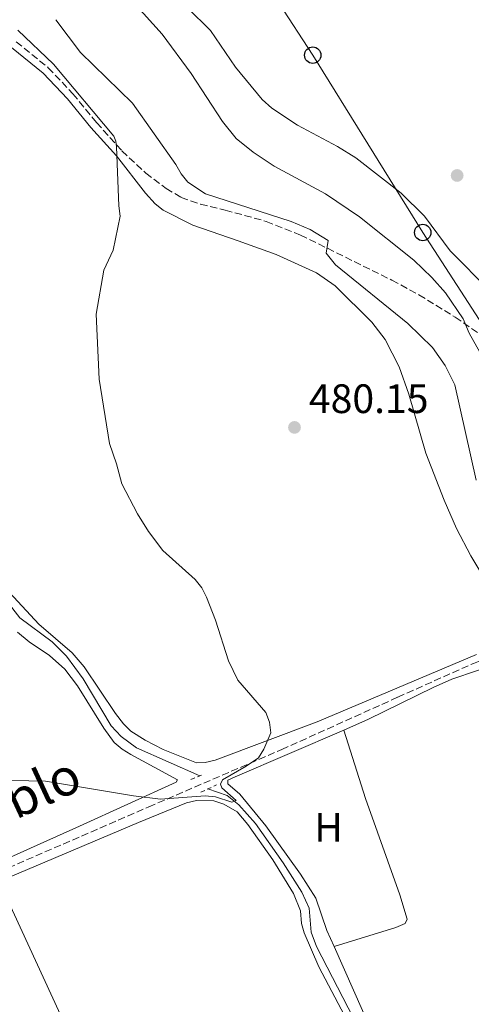
# Model space of a CAD drawing. Units: metres. Extents: x 566604 to 570042, y 4719500 to 4721846.
# Drawn here: x 568125 to 568235, y 4720986 to 4721226 of the extents above; entities that cross this region are included whole.
import ezdxf
from ezdxf.enums import TextEntityAlignment as Align

# ---------------------------------------------------------------- set-up
doc = ezdxf.new("R2010")
doc.units = ezdxf.units.M
doc.header["$MEASUREMENT"] = 0
doc.linetypes.add('DGN Style 2', pattern=[1.739922, 1.043953, -0.695969])
doc.linetypes.add('DGN Style 3', pattern=[2.435891, 1.739922, -0.695969])
for name, color, linetype, lineweight in [('Acequia sin especificar', 4, 'Continuous', 0), ('Cota de punto acotado terreno', 7, 'Continuous', 0), ('Curva de nivel intermedia', 30, 'Continuous', 0), ('Etiqueta de uso rústico', 92, 'Continuous', 0), ('Fuente-manantial-naciente', 7, 'Continuous', 0), ('Línea de cambio de uso (parcela vista)', 92, 'Continuous', 0), ('Línea telefónica', 7, 'Continuous', 0), ('Pontón-alcantarilla (pasos de agua)', 1, 'DGN Style 2', 0), ('Poste telefónico', 7, 'Continuous', 0), ('Punto acotado terreno (símbolo)', 7, 'Continuous', 0), ('Senda', 7, 'DGN Style 3', 0), ('Torre eléctrica', 7, 'Continuous', 0)]:
    doc.layers.add(name, color=color, linetype=linetype, lineweight=lineweight)
doc.styles.add('Style-Arial', font='arial.ttf')

# ---------------------------------------------------------------- blocks, each defined once
blk = doc.blocks.new('5PATER')
at = {"layer": 'Fuente-manantial-naciente', "linetype": 'Continuous', "lineweight": 0}
h = blk.add_hatch(color=51, dxfattribs=at)
edge = h.paths.add_edge_path()
edge.add_ellipse((0, 0), major_axis=(-0.11, -0.111), ratio=0.999422, start_angle=0, end_angle=360)
blk = doc.blocks.new('5PTT')
at = {"layer": 'Torre eléctrica', "color": 7, "linetype": 'Continuous', "lineweight": 30}
blk.add_circle((0, 0), 0.2, dxfattribs=at)

msp = doc.modelspace()

# ---------------------------------------------------------------- linework, layer by layer
at = {"layer": 'Acequia sin especificar', "color": 4, "linetype": 'Continuous', "lineweight": 0}
for points in [[(568169.34, 4721041.99, 479.7), (568153.9, 4721048.8, 479.55), (568150.17, 4721051.59, 479.51), (568147.76, 4721054.13, 479.51), (568140.93, 4721065.59, 479.31), (568136.88, 4721071.17, 479.24), (568133.38, 4721074.62, 479.2), (568125.51, 4721080.52, 479.12), (568118.7, 4721089.17, 479.04), (568114.35, 4721093.08, 478.97), (568108.91, 4721097.22, 478.89), (568104.13, 4721102.48, 478.7), (568091.94, 4721118.39, 478.39), (568086.3, 4721125.04, 478.19), (568082.25, 4721131.08, 478.04), (568078.61, 4721139.29, 477.72)], [(568275.61, 4720815.86, 482.06), (568267.55, 4720857.29, 481.82), (568264.86, 4720868.2, 481.71), (568261.59, 4720877.99, 481.55), (568257.02, 4720887.27, 481.32), (568247.44, 4720905.09, 481.13), (568239.27, 4720921.34, 481.01), (568222.23, 4720953.02, 480.94), (568197.72, 4721000.37, 480.59), (568196.43, 4721003.84, 480.51), (568195.97, 4721009.74, 480.43), (568194.21, 4721013.63, 480.43), (568189.68, 4721020.75, 480.36), (568182.9, 4721030.36, 480.2), (568178.86, 4721034.89, 480.05), (568175.98, 4721037.19, 479.97), (568171.28, 4721038.76, 479.93)]]:
    msp.add_polyline3d(points, dxfattribs=at)
at = {"layer": 'Curva de nivel intermedia', "color": 30, "linetype": 'Continuous', "lineweight": 0, "flags": 128}
for points, elevation in [([(568242, 4721137.24), (568234.97, 4721149.9), (568233.47, 4721153.4), (568229.21, 4721159.7), (568225.88, 4721163.44), (568221.46, 4721167.65), (568208.26, 4721178.27), (568199.96, 4721183.83), (568187.48, 4721190.62), (568182.35, 4721194.03), (568178.19, 4721197.34), (568174.9, 4721201.44), (568167.26, 4721213.21), (568160.2, 4721222.79), (568151.07, 4721232.88)], 490), ([(568166.31, 4721229.15), (568171.9, 4721223.62), (568177.99, 4721214.7), (568184.55, 4721206.84), (568186.91, 4721204.75), (568193.15, 4721200.59), (568202.87, 4721195.39), (568207.35, 4721192.6), (568218.35, 4721183.97), (568224.09, 4721178.37), (568230.36, 4721169.92), (568239.96, 4721160.21)], 495), ([(568236.67, 4721114.04), (568231.43, 4721137.25), (568229.14, 4721141.98), (568225.98, 4721146.37), (568220.04, 4721152.2), (568202.4, 4721166.55), (568200.12, 4721169.34), (568200.59, 4721172.46), (568196.19, 4721175.15), (568191.63, 4721177.11), (568170.72, 4721183.83), (568166.45, 4721186.66), (568164.78, 4721188.7), (568163.49, 4721190.97), (568152.93, 4721205.97), (568140.3, 4721218.3), (568134.26, 4721226.29)], 485), ([(568150.34, 4721113.17), (568149.06, 4721118.03), (568147.31, 4721122.94), (568144.8, 4721138.67), (568144.12, 4721154.5), (568145.94, 4721165.25), (568148.24, 4721170.12), (568149.92, 4721178.4), (568149.59, 4721180.88), (568149.03, 4721195.28), (568148.91, 4721196.67), (568148.4, 4721197.86), (568133.69, 4721215.46), (568124.99, 4721223.75)], 480), ([(568090.72, 4721041.51), (568131.72, 4721040.67), (568153.19, 4721037.09), (568159.74, 4721036.29), (568170.62, 4721037.07), (568173.12, 4721036.81), (568177.11, 4721035.52), (568178.19, 4721035.99), (568174.73, 4721039.06), (568174.41, 4721039.91), (568174.83, 4721041.03), (568180.65, 4721044.29), (568183.63, 4721046.33), (568184.92, 4721048.47), (568186.62, 4721052.42), (568186.31, 4721055.04), (568185.43, 4721057.44), (568178.63, 4721065.29), (568176.33, 4721070.01), (568173.12, 4721079.91), (568170.99, 4721085.55), (568169.83, 4721087.77), (568168.23, 4721089.8), (568160.31, 4721096.9), (568156.85, 4721101.56), (568154.15, 4721105.86), (568150.34, 4721113.17)], 480)]:
    msp.add_lwpolyline(points, dxfattribs=dict(at, elevation=elevation))
at = {"layer": 'Línea de cambio de uso (parcela vista)', "color": 92, "linetype": 'Continuous', "lineweight": 0}
for points in [[(568123.5, 4721219.52, 478.76), (568131.2, 4721213.25, 479.47), (568137.08, 4721207.03, 479.82), (568142.83, 4721200.02, 480.06), (568149.03, 4721193.11, 480.08), (568156.11, 4721183.99, 480.63), (568158.49, 4721181.39, 480.69), (568160.44, 4721179.82, 480.68), (568167.66, 4721176.16, 480.71), (568178.67, 4721172.4, 480.73), (568187.95, 4721169.02, 481.16), (568197.78, 4721164.58, 481.55), (568202.3, 4721161.39, 481.79), (568211.21, 4721152.58, 481.95), (568214.48, 4721148.34, 481.99), (568217.89, 4721141.66, 482.03), (568220.23, 4721134.99, 481.97), (568224.41, 4721120.6, 481.26), (568228.84, 4721109.13, 481.03), (568231.84, 4721102.24, 480.99), (568235.35, 4721095.62, 481.12), (568245.29, 4721079.04, 481.74)], [(568236.74, 4721071.54, 480.9), (568197.96, 4721055.09, 480.11), (568173.11, 4721045.79, 480.15), (568170.68, 4721045.22, 480.15), (568168.52, 4721045.17, 480.15), (568160.45, 4721048.35, 480.15), (568156.01, 4721050.65, 480.15), (568152.53, 4721052.89, 480.1), (568150.73, 4721054.63, 480.04), (568148.78, 4721057.15, 479.9), (568141.15, 4721068.52, 479.65), (568138.23, 4721071.95, 479.6), (568130.11, 4721078.91, 479.5), (568122.96, 4721086.67, 479.42)], [(568124.96, 4721077.01, 479.49), (568127.73, 4721074.64, 479.53), (568132.74, 4721071.31, 479.57), (568136.46, 4721067.99, 479.57), (568139.57, 4721063.92, 479.57), (568145.98, 4721053.56, 479.57), (568148.51, 4721050.13, 479.57), (568150.4, 4721048.48, 479.58), (568152.54, 4721047.17, 479.61), (568163.94, 4721040.96, 479.61), (568163.59, 4721040.42, 479.61), (568140.07, 4721029.72, 480.01), (568045.02, 4720987.07, 480.53)], [(568243.27, 4721069.76, 481.85), (568230.75, 4721065.49, 481.33), (568226.16, 4721063.53, 481.14), (568210.46, 4721055.74, 480.67), (568204.41, 4721053.13, 480.64)], [(568204.41, 4721053.13, 480.64), (568177.95, 4721041.74, 480.54), (568176.14, 4721040.88, 480.38), (568176.14, 4721040.03, 480.38), (568179.05, 4721037.5, 480.31), (568185.42, 4721029.79, 480.31), (568193.88, 4721017.96, 480.26), (568197.56, 4721012.12, 480.27), (568200.31, 4721004.3, 480.31), (568202.06, 4721000.36, 480.35)], [(568202.06, 4721000.36, 480.27), (568217.09, 4721005.01, 480.42), (568219.38, 4721005.93, 480.42), (568219.86, 4721007.04, 480.42), (568218.08, 4721012.93, 480.41), (568209.69, 4721036.41, 480.26), (568204.41, 4721053.13, 480.34)], [(568235.22, 4720924.7, 481.69), (568229.44, 4720935.08, 481.58), (568217.92, 4720958.24, 481.42), (568198.3, 4720995.37, 481.12), (568194.78, 4721003.68, 480.93), (568194.12, 4721005.96, 480.88), (568193.87, 4721009.09, 480.92), (568192.15, 4721013.29, 480.96), (568187.11, 4721021.45, 480.88), (568181.01, 4721030.11, 480.64), (568178.43, 4721033.21, 480.57), (568175.21, 4721035.08, 480.53), (568172.79, 4721035.87, 480.47), (568168.53, 4721035.98, 480.34), (568166.09, 4721035.36, 480.27), (568154.4, 4721030.59, 480.12), (568120.42, 4721016.21, 480.59)], [(568120.42, 4721016.21, 480.59), (568146.09, 4720960.35, 481.14), (568165.77, 4720915.31, 481.6), (568171.96, 4720900.67, 482.75), (568173.28, 4720899.29, 482.75), (568174.6, 4720899.45, 482.75), (568189.69, 4720905.6, 482.73), (568217.33, 4720917.2, 481.44), (568235.22, 4720924.7, 481.69)], [(568202.06, 4721000.36, 480.35), (568211.52, 4720979.09, 480.58), (568228.12, 4720948.01, 480.96), (568237.66, 4720929.46, 481.31), (568243.75, 4720918.91, 481.54), (568244.01, 4720918.34, 481.55)]]:
    msp.add_polyline3d(points, dxfattribs=at)
at = {"layer": 'Línea telefónica', "color": 7, "linetype": 'Continuous', "lineweight": 0}
msp.add_polyline3d([(568572.21, 4720854.85, 487.73), (568523.31, 4720887.85, 486.42), (568488.42, 4720910.36, 485.84), (568455.62, 4720935.93, 486.83), (568393.34, 4720980.4, 486.29), (568351.64, 4721008.75, 485.79), (568306.6, 4721043.77, 484.82), (568277.91, 4721088.56, 488.34), (568251.25, 4721131.75, 492.18), (568223.64, 4721174.41, 493.4), (568196.85, 4721217.64, 495.92), (568171.76, 4721256.25, 496.89), (568144.51, 4721301.83, 495.21), (568116.15, 4721348.53, 488.63), (568114.49, 4721384.1, 483.88), (568113.37, 4721426.9, 478.88), (568113.93, 4721460.81, 475.76)], dxfattribs=at)
at = {"layer": 'Pontón-alcantarilla (pasos de agua)', "color": 1, "linetype": 'DGN Style 2', "lineweight": 0, "extrusion": (-0.011252, -0.004838, 0.999925), "elevation": -28755.08, "flags": 128}
msp.add_lwpolyline([(568136.6, 4720957.19), (568139.6, 4720958.48)], dxfattribs=at)
at = {"layer": 'Pontón-alcantarilla (pasos de agua)', "color": 1, "linetype": 'DGN Style 2', "lineweight": 0, "elevation": 479.71, "flags": 128}
msp.add_lwpolyline([(568169.58, 4721037.95), (568173.43, 4721039.79)], dxfattribs=at)
at = {"layer": 'Senda', "color": 7, "linetype": 'DGN Style 3', "lineweight": 0}
for points in [[(568124.64, 4721220.91, 478.76), (568132.43, 4721214.57, 479.47), (568138.43, 4721208.23, 479.82), (568144.2, 4721201.19, 480.06), (568150.37, 4721194.31, 480.08), (568156.21, 4721188.88, 481.16), (568161.15, 4721185.17, 481.88), (568164.81, 4721182.97, 482.55), (568169.49, 4721181.31, 483.16), (568175.53, 4721179.87, 483.98), (568185.54, 4721177.12, 484.26), (568193.87, 4721173.8, 484.94), (568216.14, 4721162.78, 487.18), (568222.71, 4721159.23, 488.05), (568231.53, 4721153.8, 490.08), (568241.76, 4721146.76, 491.48), (568251.1, 4721140.99, 493.99), (568255.61, 4721138.89, 494.95), (568260.27, 4721137.18, 495.67), (568266.4, 4721135.96, 495.99), (568267.68, 4721135.45, 496.07), (568271.93, 4721133.54, 496.01)], [(567979.18, 4720957.58, 481.89), (567988.17, 4720959.99, 481.81), (567992.88, 4720961.62, 481.74), (568006.41, 4720968.18, 481.38), (568053.02, 4720988.68, 480.5), (568086.93, 4721004, 480.3), (568156.88, 4721034.38, 479.86), (568189.28, 4721048.36, 480.06), (568217.56, 4721061.13, 480.14), (568236, 4721069.38, 481.32), (568247.52, 4721074.01, 482.28), (568258.44, 4721077.81, 483.37), (568269.11, 4721080.84, 485.21), (568272.19, 4721081.46, 485.8), (568279.44, 4721082.4, 486.41), (568285.39, 4721082.86, 487.53), (568287.8, 4721083.19, 488.17)]]:
    msp.add_polyline3d(points, dxfattribs=at)

# ---------------------------------------------------------------- block references
at = {"layer": 'Poste telefónico', "color": 7, "linetype": 'Continuous', "lineweight": 0, "xscale": 10, "yscale": 10, "zscale": 10}
for p in [(568196.85, 4721217.64, 495.92), (568223.64, 4721174.41, 493.4)]:
    msp.add_blockref('5PTT', p, dxfattribs=at)
at = {"layer": 'Punto acotado terreno (símbolo)', "color": 7, "linetype": 'Continuous', "lineweight": 0, "xscale": 10, "yscale": 10, "zscale": 10}
for p in [(568232.02, 4721188.31, 498.49), (568192.4, 4721126.9, 480.15)]:
    msp.add_blockref('5PATER', p, dxfattribs=at)

# ---------------------------------------------------------------- texts
at = {"color": 7, "linetype": 'Continuous', "lineweight": 0, "style": 'Style-Arial'}
msp.add_text('Camino del Pueblo', height=9, rotation=24.888, dxfattribs=at).set_placement((568092.15, 4721016.2, 480.32), align=Align.CENTER)
at = {"layer": 'Cota de punto acotado terreno', "color": 7, "linetype": 'Continuous', "lineweight": 0, "style": 'Style-Arial'}
msp.add_text('480.15', height=7, dxfattribs=at).set_placement((568195.9, 4721130.4, 480.15))
at = {"layer": 'Etiqueta de uso rústico', "color": 92, "linetype": 'Continuous', "lineweight": 0, "style": 'Style-Arial'}
msp.add_text('H', height=7, dxfattribs=at).set_placement((568200.69, 4721029.39, 480.27), align=Align.MIDDLE_CENTER)

doc.saveas('drawing.dxf')
